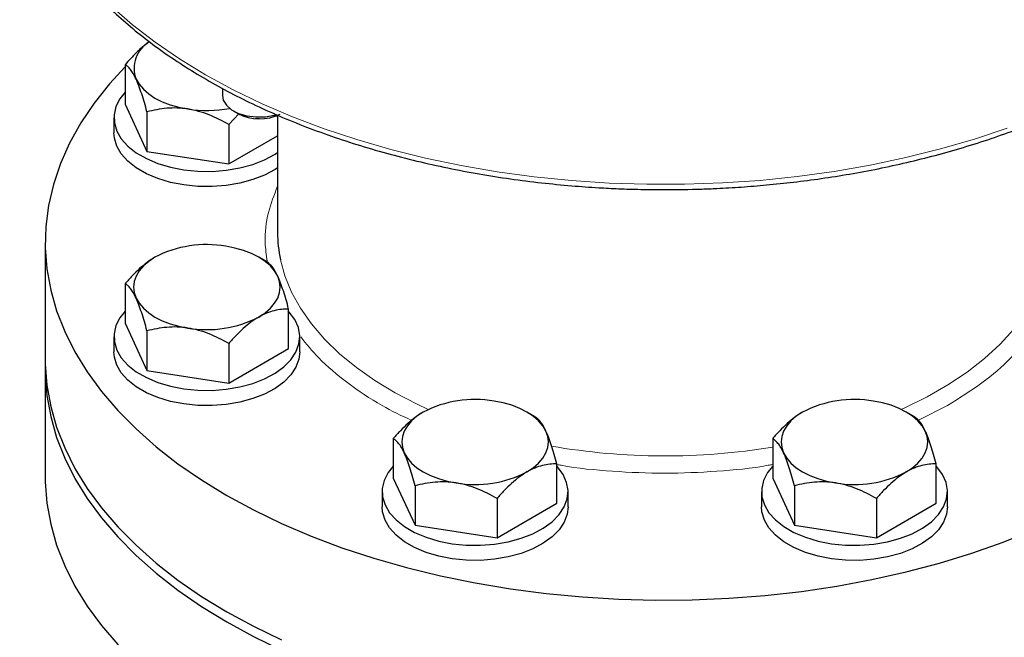
# Model space of a CAD drawing. Units: millimetres. Extents: x 0 to 420, y 0 to 297.
# Drawn here: x 329 to 345, y 141 to 151 of the extents above; entities that cross this region are included whole.
import ezdxf

# ---------------------------------------------------------------- set-up
doc = ezdxf.new("R2010")
doc.units = ezdxf.units.MM

msp = doc.modelspace()

# ---------------------------------------------------------------- linework, layer by layer
at = {"color": 7, "linetype": 'Continuous', "lineweight": 25}
for p, q in [((330.5846, 150.2934), (330.5846, 149.6574)), ((332.1549, 149.9105), (332.1549, 149.7951)), ((330.5846, 149.6574), (330.9383, 148.8954)), ((332.3306, 149.5502), (332.4065, 149.5064)), ((330.4046, 149.4369), (330.4046, 149.1919)), ((330.9383, 149.5314), (330.9383, 148.8954)), ((332.4212, 149.5007), (332.2583, 149.3272)), ((332.6923, 149.4302), (332.7546, 149.4231)), ((333.0456, 149.4778), (333.0456, 147.5879)), ((332.2583, 149.3272), (332.2583, 148.6912)), ((332.2583, 148.6912), (333.0456, 149.1457)), ((330.9383, 148.8954), (332.2583, 148.6912)), ((329.2956, 147.4246), (329.2956, 145.5465)), ((332.871, 147.1123), (332.7416, 147.1871)), ((330.5846, 146.7587), (330.5846, 146.1227)), ((333.2246, 145.7143), (333.2246, 146.3503)), ((330.5846, 146.1227), (330.9383, 145.3607)), ((330.4046, 145.9022), (330.4046, 145.6572)), ((330.9383, 145.9967), (330.9383, 145.3607)), ((333.4046, 145.6572), (333.4046, 145.9022)), ((332.2583, 145.7925), (332.2583, 145.1565)), ((332.2583, 145.1565), (333.2246, 145.7143)), ((329.2956, 145.3832), (329.2956, 143.6472)), ((330.9383, 145.3607), (332.2583, 145.1565)), ((337.2006, 144.6129), (337.0712, 144.6877)), ((343.3235, 144.6129), (343.1941, 144.6877)), ((334.9141, 144.2593), (334.9141, 143.6233)), ((341.0371, 144.2593), (341.0371, 143.6233)), ((337.5542, 143.2149), (337.5542, 143.8509)), ((343.6771, 143.2149), (343.6771, 143.8509)), ((334.9141, 143.6233), (335.2678, 142.8613)), ((341.0371, 143.6233), (341.3908, 142.8613)), ((334.7342, 143.4028), (334.7342, 143.1578)), ((335.2678, 143.4973), (335.2678, 142.8613)), ((337.7342, 143.1578), (337.7342, 143.4028)), ((340.8571, 143.4028), (340.8571, 143.1578)), ((341.3908, 143.4973), (341.3908, 142.8613)), ((343.8571, 143.1578), (343.8571, 143.4028)), ((336.5879, 143.2931), (336.5879, 142.6571)), ((336.5879, 142.6571), (337.5542, 143.2149)), ((342.7108, 143.2931), (342.7108, 142.6571)), ((342.7108, 142.6571), (343.6771, 143.2149)), ((335.2678, 142.8613), (336.5879, 142.6571)), ((341.3908, 142.8613), (342.7108, 142.6571))]:
    msp.add_line(p, q, dxfattribs=at)
at = {"color": 8, "linetype": 'Continuous', "lineweight": 18}
msp.add_line((343.8565, 144.7917), (343.3916, 144.5563), dxfattribs=at)
at = {"color": 8, "linetype": 'Continuous', "lineweight": 18, "flags": 128}
for points in [[(330.367, 151.2336), (330.7034, 150.9393), (331.0688, 150.6567), (331.4621, 150.387), (331.8819, 150.1309), (332.3268, 149.8893), (332.7952, 149.663), (333.2857, 149.4529), (333.7965, 149.2596), (334.3259, 149.0837), (334.8721, 148.9259), (335.4333, 148.7867), (336.0075, 148.6666), (336.5929, 148.566), (337.1874, 148.4852), (337.7891, 148.4245), (338.3958, 148.3841), (339.0056, 148.3641), (339.6164, 148.3646), (340.2261, 148.3856), (340.8326, 148.427), (341.434, 148.4888), (342.0281, 148.5706), (342.6129, 148.6722), (343.1866, 148.7933), (343.747, 148.9334), (344.2925, 149.0921), (344.821, 149.2689)], [(335.479, 144.7307), (335.2967, 144.815), (334.9449, 144.9975), (334.618, 145.1949), (334.3179, 145.406), (334.0463, 145.6296), (333.8048, 145.8644), (333.5948, 146.109), (333.4173, 146.3621), (333.2736, 146.6223), (333.1643, 146.888), (333.0929, 147.1447)], [(345.3666, 146.7306), (345.2723, 146.5325), (345.1169, 146.2746), (344.9282, 146.0242), (344.7072, 145.7828), (344.4552, 145.5517), (344.1737, 145.3323), (343.8642, 145.1257), (343.5286, 144.9333), (343.1687, 144.7561), (343.1122, 144.7307)]]:
    msp.add_lwpolyline(points, dxfattribs=at)
at = {"color": 7, "linetype": 'Continuous', "lineweight": 25, "flags": 128}
for points in [[(330.5846, 150.2596), (330.3324, 149.9842), (330.0854, 149.6732), (329.8709, 149.3543), (329.6894, 149.0286), (329.5417, 148.6972), (329.4282, 148.3614), (329.3494, 148.0223), (329.3055, 147.6811), (329.2967, 147.339), (329.3231, 146.9972), (329.3844, 146.6569), (329.4806, 146.3193), (329.6113, 145.9856), (329.7759, 145.6569), (329.9741, 145.3345), (330.2049, 145.0194), (330.4677, 144.7127), (330.7615, 144.4156), (331.0853, 144.129), (331.4379, 143.854), (331.8181, 143.5915), (332.2246, 143.3425), (332.6559, 143.1079), (333.1105, 142.8884), (333.5869, 142.6848), (334.0833, 142.4979), (334.598, 142.3283), (335.1292, 142.1766), (335.6751, 142.0433), (336.2337, 141.929), (336.803, 141.8339), (337.3811, 141.7585), (337.9659, 141.703), (338.5554, 141.6675), (339.1474, 141.6523), (339.74, 141.6574), (340.3311, 141.6827), (340.9185, 141.7282), (341.5002, 141.7937), (342.0741, 141.879), (342.6383, 141.9838), (343.1908, 142.1076), (343.7296, 142.2502), (344.2528, 142.4109), (344.7586, 142.5893), (345.2452, 142.7846)], [(330.7614, 150.0619), (330.8112, 149.9773), (330.8796, 149.8971), (330.9657, 149.8228), (331.0677, 149.7556), (331.1841, 149.6967), (331.3128, 149.647), (331.4517, 149.6075), (331.5983, 149.5788)], [(330.5846, 149.8482), (330.5028, 149.7451), (330.4378, 149.618), (330.4071, 149.4866), (330.4115, 149.3541), (330.4509, 149.2235), (330.5243, 149.0979), (330.6302, 148.9802), (330.7658, 148.8732), (330.9282, 148.7795), (331.1135, 148.7012), (331.3173, 148.6401), (331.5349, 148.5977), (331.7611, 148.5749), (331.9907, 148.5724), (332.2183, 148.5901), (332.4386, 148.6277), (332.6463, 148.6842), (332.8366, 148.7584), (333.0051, 148.8485), (333.0456, 148.8748)], [(332.1549, 149.7951), (332.1693, 149.7195), (332.2203, 149.6378), (332.3048, 149.566), (332.4176, 149.5086), (332.5516, 149.4692), (332.6984, 149.4502), (332.8487, 149.453), (332.9932, 149.4772), (333.0284, 149.4868)], [(333.0456, 148.6298), (333.0051, 148.6035), (332.8366, 148.5134), (332.6463, 148.4393), (332.4386, 148.3827), (332.2183, 148.3451), (331.9907, 148.3274), (331.7611, 148.33), (331.5349, 148.3527), (331.3173, 148.3951), (331.1135, 148.4562), (330.9282, 148.5345), (330.7658, 148.6283), (330.6302, 148.7352), (330.5243, 148.8529), (330.4509, 148.9785), (330.4115, 149.1091), (330.4046, 149.1919)], [(333.0478, 146.8809), (332.998, 146.9655), (332.9295, 147.0456), (332.8435, 147.12), (332.7414, 147.1871), (332.6251, 147.2461), (332.4963, 147.2957), (332.3575, 147.3352), (332.2109, 147.364)], [(331.0677, 147.1871), (330.9657, 147.12), (330.8796, 147.0456), (330.8112, 146.9655), (330.7614, 146.8809), (330.7312, 146.7932), (330.7211, 146.704), (330.7312, 146.6149), (330.7614, 146.5272)], [(332.7414, 146.2209), (332.8435, 146.2881), (332.9295, 146.3624), (332.998, 146.4426), (333.0478, 146.5272), (333.078, 146.6149), (333.0881, 146.704), (333.078, 146.7932), (333.0478, 146.8809)], [(330.7614, 146.5272), (330.8112, 146.4426), (330.8796, 146.3624), (330.9657, 146.2881), (331.0677, 146.2209), (331.1841, 146.162), (331.3128, 146.1123), (331.4517, 146.0728), (331.5983, 146.0441)], [(330.5846, 146.3135), (330.5028, 146.2104), (330.4378, 146.0833), (330.4071, 145.9519), (330.4115, 145.8194), (330.4509, 145.6888), (330.5243, 145.5632), (330.6302, 145.4455), (330.7658, 145.3386), (330.9282, 145.2448), (331.1135, 145.1665), (331.3173, 145.1054), (331.5349, 145.063), (331.7611, 145.0402), (331.9907, 145.0377), (332.2183, 145.0554), (332.4386, 145.093), (332.6463, 145.1495), (332.8366, 145.2237), (333.0051, 145.3138), (333.1478, 145.4177), (333.2613, 145.5329), (333.3431, 145.6568), (333.3911, 145.7864), (333.4043, 145.9188), (333.3823, 146.0507), (333.3257, 146.1792), (333.2358, 146.3012), (333.2188, 146.3196)], [(333.4046, 145.6572), (333.3911, 145.5415), (333.3431, 145.4118), (333.2613, 145.2879), (333.1478, 145.1727), (333.0051, 145.0688), (332.8366, 144.9787), (332.6463, 144.9046), (332.4386, 144.848), (332.2183, 144.8104), (331.9907, 144.7927), (331.7611, 144.7953), (331.5349, 144.818), (331.3173, 144.8604), (331.1135, 144.9215), (330.9282, 144.9998), (330.7658, 145.0936), (330.6302, 145.2005), (330.5243, 145.3182), (330.4509, 145.4438), (330.4115, 145.5744), (330.4046, 145.6572)], [(329.2956, 145.5465), (329.2967, 145.461), (329.3231, 145.1192), (329.3844, 144.7789), (329.4806, 144.4413), (329.6113, 144.1076), (329.7759, 143.7789), (329.9741, 143.4564), (330.2049, 143.1413), (330.4677, 142.8347), (330.7615, 142.5375), (331.0853, 142.2509), (331.4379, 141.9759), (331.8181, 141.7135), (332.2246, 141.4645)], [(329.2966, 145.4649), (329.2967, 145.2977), (329.3231, 144.9559), (329.3844, 144.6156), (329.4806, 144.278), (329.6113, 143.9443), (329.7759, 143.6156), (329.9741, 143.2931), (330.2049, 142.978), (330.4677, 142.6713), (330.7615, 142.3742), (331.0853, 142.0876), (331.4379, 141.8126), (331.8181, 141.5502), (332.2246, 141.3012), (332.6559, 141.0665), (333.1105, 140.847)], [(337.3773, 144.3815), (337.3276, 144.4661), (337.2591, 144.5462), (337.1731, 144.6205), (337.071, 144.6877), (336.9546, 144.7467), (336.8259, 144.7963), (336.6871, 144.8358), (336.5405, 144.8646)], [(343.5003, 144.3815), (343.4505, 144.4661), (343.382, 144.5462), (343.296, 144.6205), (343.194, 144.6877), (343.0776, 144.7467), (342.9488, 144.7963), (342.81, 144.8358), (342.6634, 144.8646)], [(335.3973, 144.6877), (335.2952, 144.6205), (335.2092, 144.5462), (335.1407, 144.4661), (335.091, 144.3815), (335.0608, 144.2938), (335.0507, 144.2046), (335.0608, 144.1154), (335.091, 144.0278)], [(341.5202, 144.6877), (341.4182, 144.6205), (341.3321, 144.5462), (341.2637, 144.4661), (341.2139, 144.3815), (341.1837, 144.2938), (341.1736, 144.2046), (341.1837, 144.1154), (341.2139, 144.0278)], [(337.071, 143.7215), (337.1731, 143.7887), (337.2591, 143.863), (337.3276, 143.9432), (337.3773, 144.0278), (337.4075, 144.1154), (337.4177, 144.2046), (337.4075, 144.2938), (337.3773, 144.3815)], [(343.194, 143.7215), (343.296, 143.7887), (343.382, 143.863), (343.4505, 143.9432), (343.5003, 144.0278), (343.5305, 144.1154), (343.5406, 144.2046), (343.5305, 144.2938), (343.5003, 144.3815)], [(335.091, 144.0278), (335.1407, 143.9432), (335.2092, 143.863), (335.2952, 143.7887), (335.3973, 143.7215), (335.5137, 143.6626), (335.6424, 143.6129), (335.7812, 143.5734), (335.9278, 143.5447)], [(341.2139, 144.0278), (341.2637, 143.9432), (341.3321, 143.863), (341.4182, 143.7887), (341.5202, 143.7215), (341.6366, 143.6626), (341.7653, 143.6129), (341.9042, 143.5734), (342.0508, 143.5447)], [(334.9141, 143.8141), (334.8324, 143.711), (334.7673, 143.5839), (334.7366, 143.4525), (334.741, 143.32), (334.7804, 143.1894), (334.8539, 143.0638), (334.9597, 142.9461), (335.0954, 142.8391), (335.2578, 142.7454), (335.4431, 142.6671), (335.6469, 142.606), (335.8645, 142.5636), (336.0907, 142.5408), (336.3203, 142.5383), (336.5479, 142.556), (336.7681, 142.5936), (336.9758, 142.6501), (337.1662, 142.7243), (337.3347, 142.8144), (337.4774, 142.9183), (337.5909, 143.0335), (337.6727, 143.1574), (337.7207, 143.287), (337.7339, 143.4194), (337.7119, 143.5513), (337.6553, 143.6798), (337.5654, 143.8018), (337.5542, 143.8141)], [(341.0371, 143.8141), (340.9554, 143.711), (340.8903, 143.5839), (340.8596, 143.4525), (340.864, 143.32), (340.9034, 143.1894), (340.9768, 143.0638), (341.0827, 142.9461), (341.2183, 142.8391), (341.3807, 142.7454), (341.566, 142.6671), (341.7698, 142.606), (341.9874, 142.5636), (342.2136, 142.5408), (342.4432, 142.5383), (342.6708, 142.556), (342.8911, 142.5936), (343.0988, 142.6501), (343.2891, 142.7243), (343.4576, 142.8144), (343.6003, 142.9183), (343.7138, 143.0335), (343.7956, 143.1574), (343.8436, 143.287), (343.8568, 143.4194), (343.8349, 143.5513), (343.7783, 143.6798), (343.6883, 143.8018), (343.6713, 143.8202)], [(329.2956, 143.6472), (329.2967, 143.5616), (329.3231, 143.2198), (329.3844, 142.8795), (329.4806, 142.5419), (329.6113, 142.2082), (329.7759, 141.8795), (329.9741, 141.5571), (330.2049, 141.242), (330.4677, 140.9353), (330.7615, 140.6381), (331.0853, 140.3516), (331.4379, 140.0766), (331.8181, 139.8141), (332.2246, 139.5651)], [(337.7342, 143.1578), (337.7207, 143.0421), (337.6727, 142.9124), (337.5909, 142.7885), (337.4774, 142.6733), (337.3347, 142.5694), (337.1662, 142.4793), (336.9758, 142.4052), (336.7681, 142.3486), (336.5479, 142.311), (336.3203, 142.2933), (336.0907, 142.2959), (335.8645, 142.3186), (335.6469, 142.361), (335.4431, 142.4221), (335.2578, 142.5004), (335.0954, 142.5942), (334.9597, 142.7011), (334.8539, 142.8188), (334.7804, 142.9444), (334.741, 143.075), (334.7342, 143.1578)], [(343.8571, 143.1578), (343.8436, 143.0421), (343.7956, 142.9124), (343.7138, 142.7885), (343.6003, 142.6733), (343.4576, 142.5694), (343.2891, 142.4793), (343.0988, 142.4052), (342.8911, 142.3486), (342.6708, 142.311), (342.4432, 142.2933), (342.2136, 142.2959), (341.9874, 142.3186), (341.7698, 142.361), (341.566, 142.4221), (341.3807, 142.5004), (341.2183, 142.5942), (341.0827, 142.7011), (340.9768, 142.8188), (340.9034, 142.9444), (340.864, 143.075), (340.8571, 143.1578)], [(332.2246, 141.4645), (332.6559, 141.2298), (333.1105, 141.0103)]]:
    msp.add_lwpolyline(points, dxfattribs=at)
at = {"color": 7, "linetype": 'Continuous', "lineweight": 25}
for centre, radius, start, end in [((331.2217, 150.2359), 0.4921, 119.96828, 200.70914), ((331.9044, 151.5633), 2.008, 261.23215, 280.5566), ((332.7555, 150.1651), 0.7455, 242.08333, 296.39237), ((335.1631, 147.5899), 2.1175, 180.05441, 192.13603), ((331.9026, 145.5736), 1.8167, 80.2289, 117.35717), ((331.9066, 147.8345), 1.8167, 260.2289, 297.35717), ((336.2321, 143.0742), 1.8167, 80.2289, 117.35717), ((342.3551, 143.0742), 1.8167, 80.2289, 117.35717), ((336.2362, 145.3351), 1.8167, 260.2289, 297.35717), ((342.3591, 145.3351), 1.8167, 260.2289, 297.35717)]:
    msp.add_arc(centre, radius, start, end, dxfattribs=at)
at = {"color": 8, "linetype": 'Continuous', "lineweight": 18}
msp.add_arc((339.2962, 154.6272), 10.6477, 260.08663, 279.41013, dxfattribs=at)
at = {"color": 7, "linetype": 'Continuous', "lineweight": 25}
for points, knots in [([(328.884, 153.6326), (328.8866, 153.6175), (328.9102, 153.4861), (328.9868, 153.2393), (329.1121, 152.9052), (329.267, 152.5858), (329.4427, 152.2826), (329.6452, 151.9855), (329.8736, 151.6952), (330.1273, 151.4126), (330.4054, 151.1384), (330.7072, 150.8735), (331.0318, 150.6183), (331.3782, 150.3737), (331.7454, 150.1403), (332.1324, 149.9185), (332.538, 149.709), (332.9611, 149.5123), (333.4005, 149.3288), (333.8548, 149.159), (334.3227, 149.0034), (334.8026, 148.8622), (335.2927, 148.736), (335.7911, 148.6249), (336.2951, 148.5294), (336.8006, 148.4497), (337.2997, 148.3862), (337.7755, 148.3396), (338.1901, 148.3098), (338.562, 148.2911), (338.9174, 148.2795), (339.1663, 148.278), (339.2956, 148.2772)], [0, 0, 0, 0, 0.00502449, 0.0439095, 0.08342268, 0.11912749, 0.15489692, 0.19071974, 0.22658512, 0.26248132, 0.29839699, 0.33432197, 0.37024749, 0.40616617, 0.44207134, 0.47795628, 0.51381626, 0.54964602, 0.58543922, 0.62118758, 0.65687954, 0.69249811, 0.72801705, 0.76339359, 0.79855288, 0.83335149, 0.86747604, 0.90008787, 0.92925943, 0.95050813, 0.97429371, 1, 1, 1, 1]), ([(339.2956, 148.2772), (339.4955, 148.279), (339.7752, 148.2815), (340.1866, 148.2984), (340.5349, 148.3184), (340.9482, 148.3517), (341.3793, 148.3968), (341.8269, 148.4554), (342.2835, 148.5277), (342.7445, 148.614), (343.2061, 148.7145), (343.6651, 148.8291), (344.119, 148.9578), (344.5654, 149.1003), (345.0023, 149.2563), (345.428, 149.4257), (345.8407, 149.6078), (346.239, 149.8025), (346.6217, 150.0093), (346.9873, 150.2276), (347.3349, 150.4571), (347.6634, 150.6973), (347.9717, 150.9476), (348.259, 151.2077), (348.5243, 151.4769), (348.767, 151.7549), (348.9862, 152.0412), (349.1811, 152.3353), (349.3509, 152.6368), (349.4955, 152.9452), (349.611, 153.2603), (349.683, 153.4978), (349.707, 153.6307), (349.7115, 153.6556)], [0, 0, 0, 0, 0.0396299, 0.0554661, 0.0817673, 0.1090176, 0.1381999, 0.1686064, 0.1999516, 0.2320077, 0.264613, 0.2976485, 0.3310247, 0.3646739, 0.3985438, 0.4325937, 0.4667924, 0.5011153, 0.5355439, 0.5700646, 0.6046679, 0.6393478, 0.674101, 0.7089283, 0.7438341, 0.7788266, 0.813918, 0.8491255, 0.8844722, 0.9199881, 0.9557115, 0.9916897, 1, 1, 1, 1]), ([(330.981, 150.6629), (330.9599, 150.649), (330.8872, 150.6014), (330.7523, 150.4782), (330.6449, 150.3599), (330.5846, 150.2934)], [0, 0, 0, 0, 0.1520122, 0.5231078, 1, 1, 1, 1]), ([(330.7614, 150.0619), (330.7304, 150.1288), (330.7001, 150.1788), (330.6558, 150.2346), (330.6411, 150.2501), (330.6124, 150.2754), (330.5984, 150.2854), (330.5846, 150.2934)], [0, 0, 0, 0, 0.5, 0.5, 0.75, 0.75, 1, 1, 1, 1]), ([(330.9383, 149.5314), (330.9105, 149.6348), (330.8822, 149.733), (330.8382, 149.8676), (330.8232, 149.9104), (330.7927, 149.9906), (330.7771, 150.0282), (330.7614, 150.0619)], [0, 0, 0, 0, 0.5, 0.5, 0.75, 0.75, 1, 1, 1, 1]), ([(331.5983, 149.5788), (331.4824, 149.5967), (331.3696, 149.5991), (331.2039, 149.5849), (331.1492, 149.5772), (331.0423, 149.5574), (330.9899, 149.5452), (330.9383, 149.5314)], [0, 0, 0, 0, 0.5, 0.5, 0.75, 0.75, 1, 1, 1, 1]), ([(332.2583, 149.3272), (332.1549, 149.3869), (332.0491, 149.4404), (331.8847, 149.5056), (331.829, 149.5248), (331.7151, 149.5568), (331.6567, 149.5698), (331.5983, 149.5788)], [0, 0, 0, 0, 0.5, 0.5, 0.75, 0.75, 1, 1, 1, 1]), ([(332.3931, 149.5179), (332.3973, 149.5139), (332.4152, 149.4969), (332.4471, 149.488), (332.4715, 149.4813)], [0, 0, 0, 0, 0.2358589, 1, 1, 1, 1]), ([(332.9485, 149.4463), (332.9762, 149.4536), (333.0263, 149.467), (333.0672, 149.4883), (333.0856, 149.4979)], [0, 0, 0, 0, 0.5516454, 1, 1, 1, 1]), ([(331.0677, 147.1871), (330.9829, 147.1382), (330.9003, 147.0754), (330.7791, 146.9656), (330.739, 146.9263), (330.6607, 146.8448), (330.6224, 146.8024), (330.5846, 146.7587)], [0, 0, 0, 0, 0.5, 0.5, 0.75, 0.75, 1, 1, 1, 1]), ([(333.0478, 146.8809), (333.0167, 146.9478), (332.9865, 146.9978), (332.9421, 147.0536), (332.9274, 147.069), (332.8988, 147.0944), (332.8847, 147.1044), (332.8709, 147.1124)], [0, 0, 0, 0, 0.5, 0.5, 0.75, 0.75, 1, 1, 1, 1]), ([(333.2246, 146.3503), (333.1969, 146.4538), (333.1686, 146.552), (333.1245, 146.6866), (333.1096, 146.7293), (333.0791, 146.8095), (333.0634, 146.8472), (333.0478, 146.8809)], [0, 0, 0, 0, 0.5, 0.5, 0.75, 0.75, 1, 1, 1, 1]), ([(330.7614, 146.5272), (330.7304, 146.5941), (330.7001, 146.6441), (330.6558, 146.6999), (330.6411, 146.7154), (330.6124, 146.7407), (330.5984, 146.7507), (330.5846, 146.7587)], [0, 0, 0, 0, 0.5, 0.5, 0.75, 0.75, 1, 1, 1, 1]), ([(330.9383, 145.9967), (330.9105, 146.1001), (330.8822, 146.1983), (330.8382, 146.333), (330.8232, 146.3757), (330.7927, 146.4559), (330.7771, 146.4935), (330.7614, 146.5272)], [0, 0, 0, 0, 0.5, 0.5, 0.75, 0.75, 1, 1, 1, 1]), ([(332.7414, 146.2209), (332.6566, 146.1719), (332.574, 146.1092), (332.4528, 145.9994), (332.4127, 145.9601), (332.3345, 145.8785), (332.2961, 145.8361), (332.2583, 145.7925)], [0, 0, 0, 0, 0.5, 0.5, 0.75, 0.75, 1, 1, 1, 1]), ([(333.2246, 146.3503), (333.1489, 146.3504), (333.0715, 146.3428), (332.9511, 146.3131), (332.9103, 146.3001), (332.827, 146.2664), (332.7842, 146.2456), (332.7414, 146.2209)], [0, 0, 0, 0, 0.5, 0.5, 0.75, 0.75, 1, 1, 1, 1]), ([(331.5983, 146.0441), (331.4824, 146.062), (331.3696, 146.0644), (331.2039, 146.0502), (331.1492, 146.0425), (331.0423, 146.0227), (330.9899, 146.0105), (330.9383, 145.9967)], [0, 0, 0, 0, 0.5, 0.5, 0.75, 0.75, 1, 1, 1, 1]), ([(332.2583, 145.7925), (332.1549, 145.8522), (332.0491, 145.9057), (331.8847, 145.9709), (331.829, 145.9901), (331.7151, 146.0221), (331.6567, 146.0351), (331.5983, 146.0441)], [0, 0, 0, 0, 0.5, 0.5, 0.75, 0.75, 1, 1, 1, 1]), ([(335.3973, 144.6877), (335.3125, 144.6388), (335.2299, 144.576), (335.1086, 144.4662), (335.0686, 144.4269), (334.9903, 144.3454), (334.9519, 144.303), (334.9141, 144.2593)], [0, 0, 0, 0, 0.5, 0.5, 0.75, 0.75, 1, 1, 1, 1]), ([(341.5202, 144.6877), (341.4354, 144.6388), (341.3528, 144.576), (341.2316, 144.4662), (341.1915, 144.4269), (341.1132, 144.3454), (341.0749, 144.303), (341.0371, 144.2593)], [0, 0, 0, 0, 0.5, 0.5, 0.75, 0.75, 1, 1, 1, 1]), ([(337.3773, 144.3815), (337.3463, 144.4484), (337.3161, 144.4984), (337.2717, 144.5542), (337.257, 144.5696), (337.2284, 144.595), (337.2143, 144.605), (337.2005, 144.613)], [0, 0, 0, 0, 0.5, 0.5, 0.75, 0.75, 1, 1, 1, 1]), ([(343.5003, 144.3815), (343.4692, 144.4484), (343.439, 144.4984), (343.3946, 144.5542), (343.3799, 144.5696), (343.3513, 144.595), (343.3372, 144.605), (343.3234, 144.613)], [0, 0, 0, 0, 0.5, 0.5, 0.75, 0.75, 1, 1, 1, 1]), ([(337.5542, 143.8509), (337.5265, 143.9544), (337.4981, 144.0526), (337.4541, 144.1872), (337.4391, 144.2299), (337.4086, 144.3101), (337.393, 144.3477), (337.3773, 144.3815)], [0, 0, 0, 0, 0.5, 0.5, 0.75, 0.75, 1, 1, 1, 1]), ([(343.6771, 143.8509), (343.6494, 143.9544), (343.6211, 144.0526), (343.577, 144.1872), (343.5621, 144.2299), (343.5316, 144.3101), (343.5159, 144.3477), (343.5003, 144.3815)], [0, 0, 0, 0, 0.5, 0.5, 0.75, 0.75, 1, 1, 1, 1]), ([(335.091, 144.0278), (335.0599, 144.0947), (335.0297, 144.1447), (334.9853, 144.2005), (334.9707, 144.216), (334.942, 144.2413), (334.928, 144.2513), (334.9141, 144.2593)], [0, 0, 0, 0, 0.5, 0.5, 0.75, 0.75, 1, 1, 1, 1]), ([(341.2139, 144.0278), (341.1829, 144.0947), (341.1526, 144.1447), (341.1083, 144.2005), (341.0936, 144.216), (341.0649, 144.2413), (341.0509, 144.2513), (341.0371, 144.2593)], [0, 0, 0, 0, 0.5, 0.5, 0.75, 0.75, 1, 1, 1, 1]), ([(335.2678, 143.4973), (335.2401, 143.6007), (335.2118, 143.6989), (335.1677, 143.8335), (335.1528, 143.8763), (335.1223, 143.9565), (335.1066, 143.9941), (335.091, 144.0278)], [0, 0, 0, 0, 0.5, 0.5, 0.75, 0.75, 1, 1, 1, 1]), ([(341.3908, 143.4973), (341.3631, 143.6007), (341.3347, 143.6989), (341.2907, 143.8335), (341.2757, 143.8763), (341.2452, 143.9565), (341.2296, 143.9941), (341.2139, 144.0278)], [0, 0, 0, 0, 0.5, 0.5, 0.75, 0.75, 1, 1, 1, 1]), ([(337.5542, 143.8509), (337.4785, 143.8509), (337.401, 143.8434), (337.2807, 143.8137), (337.2399, 143.8007), (337.1566, 143.767), (337.1138, 143.7462), (337.071, 143.7215)], [0, 0, 0, 0, 0.5, 0.5, 0.75, 0.75, 1, 1, 1, 1]), ([(343.6771, 143.8509), (343.6014, 143.8509), (343.524, 143.8434), (343.4036, 143.8137), (343.3628, 143.8007), (343.2795, 143.767), (343.2367, 143.7462), (343.194, 143.7215)], [0, 0, 0, 0, 0.5, 0.5, 0.75, 0.75, 1, 1, 1, 1]), ([(337.071, 143.7215), (336.9862, 143.6725), (336.9036, 143.6098), (336.7823, 143.5), (336.7423, 143.4607), (336.664, 143.3791), (336.6257, 143.3367), (336.5879, 143.2931)], [0, 0, 0, 0, 0.5, 0.5, 0.75, 0.75, 1, 1, 1, 1]), ([(343.194, 143.7215), (343.1091, 143.6725), (343.0265, 143.6098), (342.9053, 143.5), (342.8652, 143.4607), (342.787, 143.3791), (342.7486, 143.3367), (342.7108, 143.2931)], [0, 0, 0, 0, 0.5, 0.5, 0.75, 0.75, 1, 1, 1, 1]), ([(335.9278, 143.5447), (335.812, 143.5626), (335.6992, 143.565), (335.5335, 143.5508), (335.4788, 143.5431), (335.3719, 143.5233), (335.3195, 143.5111), (335.2678, 143.4973)], [0, 0, 0, 0, 0.5, 0.5, 0.75, 0.75, 1, 1, 1, 1]), ([(336.5879, 143.2931), (336.4844, 143.3528), (336.3786, 143.4063), (336.2143, 143.4715), (336.1585, 143.4907), (336.0447, 143.5227), (335.9862, 143.5357), (335.9278, 143.5447)], [0, 0, 0, 0, 0.5, 0.5, 0.75, 0.75, 1, 1, 1, 1]), ([(342.0508, 143.5447), (341.9349, 143.5626), (341.8221, 143.565), (341.6564, 143.5508), (341.6017, 143.5431), (341.4948, 143.5233), (341.4424, 143.5111), (341.3908, 143.4973)], [0, 0, 0, 0, 0.5, 0.5, 0.75, 0.75, 1, 1, 1, 1]), ([(342.7108, 143.2931), (342.6074, 143.3528), (342.5016, 143.4063), (342.3372, 143.4715), (342.2815, 143.4907), (342.1676, 143.5227), (342.1092, 143.5357), (342.0508, 143.5447)], [0, 0, 0, 0, 0.5, 0.5, 0.75, 0.75, 1, 1, 1, 1])]:
    msp.add_open_spline(points, degree=3, knots=knots, dxfattribs=at)
at = {"color": 8, "linetype": 'Continuous', "lineweight": 18}
for points, knots in [([(332.8798, 147.1231), (332.8649, 147.2235), (332.826, 147.4857), (332.8764, 147.8934), (332.9917, 148.1914), (333.0456, 148.331)], [0, 0, 0, 0, 0.24807566, 0.64789154, 1, 1, 1, 1]), ([(335.2085, 144.5518), (335.0471, 144.6296), (334.6695, 144.8116), (334.1672, 145.1529), (333.7214, 145.5256), (333.5111, 145.7881), (333.4191, 145.903)], [0, 0, 0, 0, 0.2118447, 0.4953852, 0.7792232, 1, 1, 1, 1]), ([(345.1721, 145.903), (345.0798, 145.7883), (344.8688, 145.5261), (344.4291, 145.1498), (344.0473, 144.911), (343.8565, 144.7917)], [0, 0, 0, 0, 0.28014143, 0.6402652, 1, 1, 1, 1]), ([(341.0371, 143.842), (341.0132, 143.8373), (340.7232, 143.7795), (340.1379, 143.7266), (339.2956, 143.6883), (338.4533, 143.7266), (337.868, 143.7795), (337.5781, 143.8373), (337.5542, 143.842)], [0, 0, 0, 0, 0.0214927, 0.2608795, 0.5000001, 0.7391359, 0.9785227, 1, 1, 1, 1])]:
    msp.add_open_spline(points, degree=3, knots=knots, dxfattribs=at)

doc.saveas('drawing.dxf')
